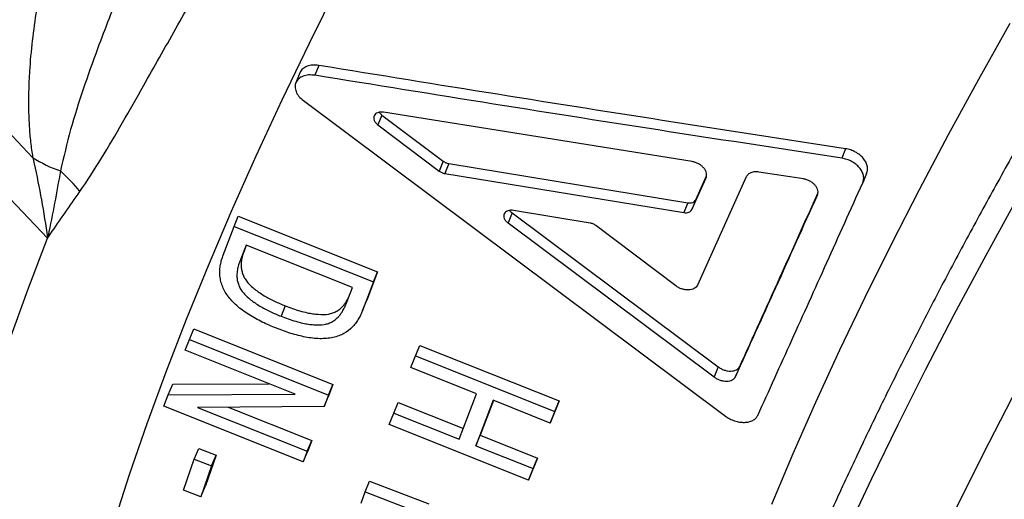
# Model space of a CAD drawing. Units: millimetres. Extents: x 0 to 420, y 0 to 297.
# Drawn here: x 344 to 351, y 89 to 92 of the extents above; entities that cross this region are included whole.
import ezdxf

# ---------------------------------------------------------------- set-up
doc = ezdxf.new("R2010")
doc.units = ezdxf.units.MM

msp = doc.modelspace()

# ---------------------------------------------------------------- linework, layer by layer
at = {"color": 7, "linetype": 'Continuous', "lineweight": 25}
for p, q in [((344.0463, 91.1733), (341.8362, 93.5064)), ((341.7987, 93.0957), (344.1486, 90.6151)), ((346.0202, 91.8077), (345.9925, 91.7399)), ((345.889, 91.7568), (345.8613, 91.6887)), ((345.9137, 91.5651), (348.8241, 89.3885)), ((348.5936, 91.1443), (346.4668, 91.4849)), ((346.4552, 91.4657), (346.4273, 91.3975)), ((346.4552, 91.4657), (346.8774, 91.1474)), ((346.4273, 91.3975), (346.8494, 91.0789)), ((349.6531, 91.2333), (349.6267, 91.168)), ((346.8774, 91.1474), (346.8494, 91.0789)), ((346.9167, 91.1306), (346.8887, 91.0621)), ((346.9167, 91.1306), (348.5648, 90.8602)), ((346.8887, 91.0621), (348.5374, 90.7928)), ((349.3619, 91.0247), (349.0545, 91.0724)), ((349.7973, 91.0632), (349.7708, 90.9977)), ((348.5918, 90.8135), (348.6901, 91.0319)), ((348.6192, 90.8808), (348.694, 91.047)), ((348.967, 91.0381), (348.6308, 90.2923)), ((348.5648, 90.8602), (348.5374, 90.7928)), ((348.6192, 90.8808), (348.5918, 90.8135)), ((347.3527, 90.7901), (347.3246, 90.7212)), ((347.3527, 90.7901), (348.7742, 89.7282)), ((347.8901, 90.7204), (347.3635, 90.8076)), ((345.4353, 90.6961), (345.4644, 90.7669)), ((345.4644, 90.7669), (346.4254, 90.3846)), ((347.3246, 90.7212), (348.7455, 89.6583)), ((345.3604, 90.4994), (345.4353, 90.6961)), ((345.4353, 90.6961), (346.3964, 90.3138)), ((348.4814, 90.2873), (347.9294, 90.7036)), ((345.518, 90.5685), (345.475, 90.4558)), ((345.5043, 90.5272), (345.475, 90.4558)), ((345.5198, 90.5678), (345.5043, 90.5272)), ((346.251, 90.2768), (345.518, 90.5685)), ((346.4254, 90.3846), (346.3506, 90.1883)), ((346.3964, 90.3138), (346.4254, 90.3846)), ((346.3964, 90.3138), (346.3214, 90.1169)), ((346.208, 90.164), (346.251, 90.2768)), ((346.3214, 90.1169), (346.3506, 90.1883)), ((345.7887, 90.1494), (345.7591, 90.0774)), ((345.1269, 89.9169), (345.1568, 89.9899)), ((345.1568, 89.9899), (346.1176, 89.607)), ((345.0987, 89.8423), (345.1269, 89.9169)), ((345.1269, 89.9169), (346.0877, 89.534)), ((345.857, 89.54), (345.0987, 89.8423)), ((346.6862, 89.8038), (346.7156, 89.8755)), ((346.7156, 89.8755), (347.6766, 89.4929)), ((346.6555, 89.723), (346.6862, 89.8038)), ((346.6862, 89.8038), (347.6472, 89.4212)), ((347.1078, 89.5429), (346.6555, 89.723)), ((348.7742, 89.7282), (348.7455, 89.6583)), ((348.9229, 89.7316), (348.8944, 89.6618)), ((344.9819, 89.5348), (345.0123, 89.6088)), ((345.0123, 89.6088), (345.6759, 89.6122)), ((346.1176, 89.607), (346.0873, 89.527)), ((346.0877, 89.534), (346.1176, 89.607)), ((344.952, 89.4562), (344.9819, 89.5348)), ((344.9819, 89.5348), (345.857, 89.54)), ((346.0877, 89.534), (346.0573, 89.4538)), ((346.0573, 89.4538), (346.0873, 89.527)), ((346.9885, 89.2291), (347.1078, 89.5429)), ((345.9128, 89.0733), (344.952, 89.4562)), ((346.0573, 89.4538), (345.1823, 89.4486)), ((345.1823, 89.4486), (345.9406, 89.1463)), ((345.3954, 89.4499), (345.9709, 89.2205)), ((346.5362, 89.4093), (346.5661, 89.4821)), ((346.5661, 89.4821), (347.0184, 89.3019)), ((347.2218, 89.4975), (347.1025, 89.1837)), ((347.2237, 89.4968), (347.1324, 89.2565)), ((347.6164, 89.3403), (347.2218, 89.4975)), ((347.6766, 89.4929), (347.6459, 89.4123)), ((347.6472, 89.4212), (347.6766, 89.4929)), ((346.506, 89.33), (346.5362, 89.4093)), ((346.5362, 89.4093), (346.9885, 89.2291)), ((347.6472, 89.4212), (347.6164, 89.3403)), ((347.6164, 89.3403), (347.6459, 89.4123)), ((347.4668, 88.9471), (346.506, 89.33)), ((347.1025, 89.1837), (347.1324, 89.2565)), ((347.1324, 89.2565), (347.527, 89.0993)), ((345.1612, 89.0908), (345.1919, 89.1658)), ((345.1919, 89.1658), (345.3108, 89.1199)), ((345.9406, 89.1463), (345.9709, 89.2205)), ((345.9709, 89.2205), (345.9433, 89.1476)), ((347.1025, 89.1837), (347.4971, 89.0264)), ((345.3108, 89.1199), (345.2374, 88.9066)), ((345.2801, 89.0449), (345.3108, 89.1199)), ((345.9128, 89.0733), (345.9433, 89.1476)), ((345.9406, 89.1463), (345.9128, 89.0733)), ((347.527, 89.0993), (347.4968, 89.0202)), ((347.4971, 89.0264), (347.527, 89.0993)), ((345.0875, 88.877), (345.1612, 89.0908)), ((345.1612, 89.0908), (345.2801, 89.0449)), ((345.2801, 89.0449), (345.2065, 88.831)), ((347.4971, 89.0264), (347.4668, 88.9471)), ((347.4668, 88.9471), (347.4968, 89.0202)), ((345.2065, 88.831), (345.2374, 88.9066)), ((346.3397, 88.8656), (346.3701, 88.94)), ((346.3701, 88.94), (346.7782, 88.7823)), ((345.2065, 88.831), (345.0875, 88.877)), ((346.313, 88.7887), (346.3397, 88.8656)), ((346.3397, 88.8656), (346.7478, 88.7079))]:
    msp.add_line(p, q, dxfattribs=at)
at = {"color": 8, "linetype": 'Continuous', "lineweight": 25, "flags": 128}
for points in [[(344.6032, 88.6401), (344.7148, 88.9852), (344.8361, 89.3366), (344.9672, 89.6942), (345.1079, 90.0579), (345.2583, 90.4275), (345.4183, 90.8028), (345.5877, 91.1838), (345.7665, 91.5701), (345.9547, 91.9617), (346.1521, 92.3585)], [(349.1433, 88.7818), (349.2914, 89.1309), (349.4483, 89.4853), (349.614, 89.8448), (349.7884, 90.2091), (349.9715, 90.5783), (350.1631, 90.952), (350.3632, 91.3302), (350.5716, 91.7126), (350.7884, 92.0992)], [(348.1739, 83.7716), (348.2081, 84.0481), (348.2518, 84.3316), (348.3048, 84.6219), (348.3673, 84.9189), (348.4391, 85.2225), (348.5202, 85.5325), (348.6106, 85.8489), (348.7102, 86.1715), (348.819, 86.5002), (348.937, 86.8348), (349.0641, 87.1752), (349.2002, 87.5212), (349.3454, 87.8727), (349.4994, 88.2295), (349.6624, 88.5915), (349.8341, 88.9586), (350.0146, 89.3305), (350.2037, 89.7072), (350.4013, 90.0884), (350.6075, 90.4741), (350.8221, 90.8639)], [(343.8856, 89.911), (344.0125, 90.2602), (344.1486, 90.6151)], [(348.6954, 83.8116), (348.7473, 84.1024), (348.8088, 84.4001), (348.8796, 84.7045), (348.9599, 85.0154), (349.0496, 85.3327), (349.1486, 85.6563), (349.257, 85.9861), (349.3746, 86.3218), (349.5014, 86.6634), (349.6373, 87.0108), (349.7824, 87.3637), (349.9365, 87.722), (350.0996, 88.0855), (350.2715, 88.4542), (350.4523, 88.8279), (350.6419, 89.2063), (350.8401, 89.5893)]]:
    msp.add_lwpolyline(points, dxfattribs=at)
at = {"color": 7, "linetype": 'Continuous', "lineweight": 25}
for centre, radius, start, end in [((344.5178, 91.895), 0.862, 236.84463, 251.05567), ((343.4286, 90.1813), 1.2092, 38.70228, 47.98269)]:
    msp.add_arc(centre, radius, start, end, dxfattribs=at)
for points, knots in [([(345.7878, 96.2247), (345.6611, 96.012), (345.4078, 95.5867), (345.109, 95.028), (344.8691, 94.5435), (344.6807, 94.1307), (344.505, 93.7072), (344.3458, 93.2728), (344.2229, 92.874), (344.1346, 92.5223), (344.0805, 92.2492), (344.045, 92.0061), (344.0263, 91.8155), (344.0178, 91.6444), (344.017, 91.5092), (344.0221, 91.3867), (344.0305, 91.2809), (344.0412, 91.2082), (344.0463, 91.1733)], [0, 0, 0, 0, 0.122557, 0.245115, 0.327614, 0.410136, 0.492634, 0.58374, 0.67499, 0.737043, 0.799161, 0.841465, 0.883808, 0.912742, 0.941707, 0.961607, 0.981536, 1, 1, 1, 1]), ([(346.4768, 95.8072), (346.4097, 95.6962), (346.2754, 95.4742), (346.0819, 95.1451), (345.8942, 94.8187), (345.69, 94.4543), (345.4726, 94.0534), (345.2464, 93.6177), (345.0343, 93.188), (344.8365, 92.7623), (344.6544, 92.3411), (344.5086, 91.9684), (344.3936, 91.6445), (344.3047, 91.3663), (344.2602, 91.1752), (344.2379, 91.0797)], [0, 0, 0, 0, 0.065797, 0.131621, 0.197525, 0.263457, 0.35474, 0.446022, 0.537597, 0.629172, 0.721674, 0.814175, 0.876123, 0.938077, 1, 1, 1, 1]), ([(344.3722, 90.9374), (344.4224, 91.0133), (344.5228, 91.1652), (344.6662, 91.4131), (344.8357, 91.7098), (345.0325, 92.0602), (345.286, 92.5109), (345.5797, 93.029), (345.9185, 93.6179), (346.2774, 94.2314), (346.6505, 94.8595), (346.9115, 95.2903), (347.0421, 95.5058)], [0, 0, 0, 0, 0.060626, 0.121414, 0.182233, 0.273809, 0.36544, 0.487875, 0.615596, 0.743441, 0.871659, 1, 1, 1, 1]), ([(353.0438, 94.7661), (352.9959, 94.696), (352.8569, 94.4927), (352.6317, 94.1579), (352.3707, 93.7626), (352.1166, 93.3698), (351.8693, 92.9797), (351.6291, 92.5924), (351.396, 92.2081), (351.17, 91.8269), (350.9514, 91.4489), (350.74, 91.0743), (350.5362, 90.7032), (350.3398, 90.3357), (350.1511, 89.9721), (349.97, 89.6123), (349.7967, 89.2565), (349.6312, 88.9049), (349.4735, 88.5576), (349.3239, 88.2146), (349.1822, 87.8762), (349.0486, 87.5424), (348.9232, 87.2133), (348.806, 86.889), (348.697, 86.5698), (348.5963, 86.2555), (348.504, 85.9465), (348.4201, 85.6427), (348.3447, 85.3442), (348.2779, 85.0513), (348.2196, 84.7639), (348.17, 84.4822), (348.1291, 84.2063), (348.0969, 83.9363), (348.0735, 83.6723), (348.059, 83.4144), (348.0534, 83.1629), (348.0566, 82.9177), (348.0689, 82.6791), (348.0901, 82.4473), (348.1203, 82.2223), (348.1594, 82.0043), (348.2074, 81.7935), (348.2643, 81.5901), (348.3299, 81.3942), (348.4042, 81.2058), (348.4871, 81.0252), (348.5785, 80.8523), (348.6781, 80.6872), (348.7865, 80.5304), (348.8788, 80.409), (348.938, 80.3427), (348.9553, 80.3233)], [0, 0, 0, 0, 0.010759, 0.031223, 0.05169, 0.07216, 0.092633, 0.11311, 0.133591, 0.154076, 0.174565, 0.195058, 0.215557, 0.236061, 0.25657, 0.277085, 0.297606, 0.318134, 0.338668, 0.35921, 0.379759, 0.400316, 0.420881, 0.441455, 0.462037, 0.482628, 0.503227, 0.523835, 0.544451, 0.565075, 0.585705, 0.60634, 0.626978, 0.647616, 0.66825, 0.688875, 0.709484, 0.730072, 0.75063, 0.771149, 0.791618, 0.812027, 0.832364, 0.852621, 0.872788, 0.892859, 0.912833, 0.932712, 0.952502, 0.972214, 0.991863, 1, 1, 1, 1]), ([(346.0202, 91.8077), (346.0056, 91.8091), (345.9765, 91.8119), (345.9374, 91.8033), (345.908, 91.7854), (345.8918, 91.7686), (345.8897, 91.7575), (345.8896, 91.7567)], [0, 0, 0, 0, 0.245313, 0.489954, 0.734949, 0.979955, 1, 1, 1, 1]), ([(349.6531, 91.2333), (349.2563, 91.2942), (348.4551, 91.4173), (347.2441, 91.6088), (346.4307, 91.741), (346.0202, 91.8077)], [0, 0, 0, 0, 0.327125, 0.660457, 1, 1, 1, 1]), ([(345.9925, 91.7399), (345.9779, 91.7413), (345.9487, 91.7441), (345.9099, 91.7353), (345.8794, 91.7177), (345.8601, 91.692), (345.8538, 91.6609), (345.8612, 91.6272), (345.8808, 91.5936), (345.9027, 91.5746), (345.9137, 91.5651)], [0, 0, 0, 0, 0.1248641, 0.249831, 0.3748954, 0.5000171, 0.6251353, 0.7501905, 0.8751458, 1, 1, 1, 1]), ([(349.6267, 91.168), (349.2298, 91.2286), (348.4283, 91.3511), (347.2169, 91.5418), (346.4032, 91.6734), (345.9925, 91.7399)], [0, 0, 0, 0, 0.327134, 0.660466, 1, 1, 1, 1]), ([(346.4668, 91.4849), (346.4594, 91.4856), (346.4448, 91.4871), (346.4254, 91.4826), (346.4102, 91.4738), (346.4006, 91.461), (346.3974, 91.4454), (346.4011, 91.4286), (346.4108, 91.4118), (346.4218, 91.4023), (346.4273, 91.3975)], [0, 0, 0, 0, 0.125763, 0.249843, 0.374884, 0.499993, 0.625098, 0.750139, 0.874408, 1, 1, 1, 1]), ([(346.4374, 91.4843), (346.4381, 91.483), (346.442, 91.4761), (346.4493, 91.4704), (346.4552, 91.4657)], [0, 0, 0, 0, 0.190247, 1, 1, 1, 1]), ([(349.7973, 91.0632), (349.8001, 91.0713), (349.8055, 91.0875), (349.8031, 91.1146), (349.7932, 91.1419), (349.7752, 91.1681), (349.7509, 91.1918), (349.7212, 91.2112), (349.688, 91.2262), (349.6648, 91.2309), (349.6531, 91.2333)], [0, 0, 0, 0, 0.125505, 0.249982, 0.374891, 0.499998, 0.624746, 0.750008, 0.874215, 1, 1, 1, 1]), ([(344.0463, 91.1733), (344.0497, 91.1589), (344.0717, 91.0629), (344.1086, 90.8806), (344.1364, 90.7061), (344.1484, 90.6167), (344.1486, 90.6151)], [0, 0, 0, 0, 0.080526, 0.535602, 0.991841, 1, 1, 1, 1]), ([(346.8774, 91.1474), (346.8834, 91.1435), (346.8954, 91.1355), (346.9096, 91.1323), (346.9167, 91.1306)], [0, 0, 0, 0, 0.500675, 1, 1, 1, 1]), ([(348.6901, 91.0319), (348.6919, 91.0372), (348.6955, 91.0478), (348.6938, 91.0657), (348.6871, 91.0836), (348.6751, 91.1009), (348.6588, 91.1166), (348.6391, 91.1295), (348.6169, 91.1395), (348.6015, 91.1427), (348.5936, 91.1443)], [0, 0, 0, 0, 0.1259751, 0.2503531, 0.3753247, 0.5004747, 0.624431, 0.7502478, 0.8733766, 1, 1, 1, 1]), ([(349.7708, 90.9977), (349.7736, 91.0058), (349.779, 91.022), (349.7766, 91.0492), (349.7668, 91.0765), (349.7489, 91.1028), (349.7246, 91.1265), (349.6948, 91.1459), (349.6616, 91.1609), (349.6384, 91.1656), (349.6267, 91.168)], [0, 0, 0, 0, 0.125707, 0.250369, 0.375411, 0.500478, 0.625258, 0.75028, 0.874487, 1, 1, 1, 1]), ([(344.2379, 91.0797), (344.2248, 91.0062), (344.1985, 90.8594), (344.1671, 90.7026), (344.1498, 90.6208), (344.1486, 90.6151)], [0, 0, 0, 0, 0.481828, 0.963935, 1, 1, 1, 1]), ([(346.8494, 91.0789), (346.8554, 91.075), (346.8675, 91.067), (346.8816, 91.0638), (346.8887, 91.0621)], [0, 0, 0, 0, 0.500669, 1, 1, 1, 1]), ([(349.0545, 91.0724), (349.0447, 91.0732), (349.0251, 91.075), (348.9992, 91.0685), (348.9782, 91.0565), (348.9707, 91.0442), (348.967, 91.0381)], [0, 0, 0, 0, 0.251028, 0.499711, 0.74977, 1, 1, 1, 1]), ([(349.047, 89.3929), (349.1249, 89.5651), (349.2807, 89.9095), (349.5221, 90.4446), (349.6879, 90.8133), (349.7708, 90.9977)], [0, 0, 0, 0, 0.333329, 0.666613, 1, 1, 1, 1]), ([(349.4582, 90.9117), (349.46, 90.9171), (349.4636, 90.9278), (349.462, 90.9458), (349.4553, 90.9639), (349.4434, 90.9813), (349.4271, 90.997), (349.4074, 91.0099), (349.3852, 91.0199), (349.3698, 91.0231), (349.3619, 91.0247)], [0, 0, 0, 0, 0.125978, 0.250358, 0.375329, 0.500479, 0.624433, 0.750249, 0.873376, 1, 1, 1, 1]), ([(344.1486, 90.6151), (344.1491, 90.6159), (344.1559, 90.6259), (344.228, 90.7323), (344.3034, 90.8395), (344.3722, 90.9374)], [0, 0, 0, 0, 0.00718, 0.094101, 1, 1, 1, 1]), ([(348.9229, 89.7316), (349.0145, 89.9341), (349.1903, 90.3229), (349.3741, 90.7314), (349.4622, 90.9272)], [0, 0, 0, 0, 0.520804, 1, 1, 1, 1]), ([(348.5648, 90.8602), (348.5709, 90.8596), (348.5831, 90.8584), (348.5992, 90.8623), (348.6123, 90.8694), (348.6169, 90.877), (348.6192, 90.8808)], [0, 0, 0, 0, 0.251814, 0.499974, 0.749375, 1, 1, 1, 1]), ([(348.8944, 89.6618), (348.9862, 89.865), (349.1699, 90.2713), (349.3621, 90.6983), (349.4582, 90.9117)], [0, 0, 0, 0, 0.499975, 1, 1, 1, 1]), ([(347.3635, 90.8076), (347.3562, 90.8083), (347.3416, 90.8098), (347.3223, 90.8055), (347.3072, 90.7969), (347.2976, 90.7842), (347.2945, 90.7688), (347.2982, 90.7521), (347.308, 90.7354), (347.319, 90.726), (347.3246, 90.7212)], [0, 0, 0, 0, 0.1257587, 0.2498359, 0.3748766, 0.499987, 0.625095, 0.7501393, 0.8744221, 1, 1, 1, 1]), ([(347.3356, 90.8074), (347.3361, 90.8065), (347.3398, 90.8001), (347.3467, 90.7947), (347.3527, 90.7901)], [0, 0, 0, 0, 0.139254, 1, 1, 1, 1]), ([(348.5374, 90.7928), (348.5435, 90.7922), (348.5557, 90.791), (348.5718, 90.7949), (348.5849, 90.8021), (348.5895, 90.8097), (348.5918, 90.8135)], [0, 0, 0, 0, 0.251518, 0.499603, 0.749129, 1, 1, 1, 1]), ([(347.9294, 90.7036), (347.9233, 90.7076), (347.9113, 90.7155), (347.8971, 90.7188), (347.8901, 90.7204)], [0, 0, 0, 0, 0.500494, 1, 1, 1, 1]), ([(345.5043, 90.5272), (345.5004, 90.5164), (345.4926, 90.4945), (345.4857, 90.4605), (345.4835, 90.4279), (345.4862, 90.3976), (345.4935, 90.3694), (345.5061, 90.3415), (345.5248, 90.3144), (345.5494, 90.2884), (345.5778, 90.2639), (345.6096, 90.2405), (345.6426, 90.2195), (345.6778, 90.1998), (345.7139, 90.1817), (345.7512, 90.1647), (345.7762, 90.1545), (345.7887, 90.1494)], [0, 0, 0, 0, 0.0836926, 0.1688486, 0.2500599, 0.3155896, 0.3763392, 0.4393263, 0.4999335, 0.5591923, 0.6249021, 0.685997, 0.7499116, 0.8100127, 0.8749478, 0.9374699, 1, 1, 1, 1]), ([(345.7276, 89.9945), (345.7112, 90.0013), (345.6783, 90.0148), (345.6298, 90.037), (345.5828, 90.0615), (345.5216, 90.0975), (345.4522, 90.1478), (345.3882, 90.217), (345.3556, 90.2777), (345.3415, 90.3268), (345.3366, 90.3635), (345.3369, 90.3995), (345.3411, 90.4338), (345.3491, 90.4674), (345.3566, 90.4887), (345.3604, 90.4994)], [0, 0, 0, 0, 0.062485, 0.12496, 0.187869, 0.249915, 0.378654, 0.499374, 0.619943, 0.68313, 0.749416, 0.810154, 0.874693, 0.93734, 1, 1, 1, 1]), ([(345.475, 90.4558), (345.4711, 90.4449), (345.4633, 90.423), (345.4564, 90.389), (345.4541, 90.3562), (345.4568, 90.3259), (345.4641, 90.2976), (345.4766, 90.2697), (345.4953, 90.2425), (345.5199, 90.2165), (345.5483, 90.192), (345.5801, 90.1685), (345.6131, 90.1475), (345.6483, 90.1278), (345.6844, 90.1097), (345.7217, 90.0927), (345.7467, 90.0825), (345.7591, 90.0774)], [0, 0, 0, 0, 0.0838149, 0.1690921, 0.2504119, 0.3160189, 0.3768255, 0.4398489, 0.5004621, 0.5596989, 0.625361, 0.6863971, 0.7502391, 0.8102656, 0.8751157, 0.9375542, 1, 1, 1, 1]), ([(348.6308, 90.2923), (348.6281, 90.2875), (348.6226, 90.2781), (348.6082, 90.2678), (348.5903, 90.2608), (348.5693, 90.2581), (348.5465, 90.2594), (348.5235, 90.2649), (348.5009, 90.2741), (348.488, 90.2829), (348.4814, 90.2873)], [0, 0, 0, 0, 0.125973, 0.250355, 0.375336, 0.500493, 0.624482, 0.750273, 0.873391, 1, 1, 1, 1]), ([(345.7887, 90.1494), (345.8052, 90.143), (345.8386, 90.1301), (345.8891, 90.1141), (345.936, 90.102), (345.978, 90.0943), (346.028, 90.0888), (346.0762, 90.0891), (346.118, 90.0997), (346.1445, 90.1123), (346.1675, 90.1284), (346.1863, 90.1468), (346.2024, 90.1673), (346.2146, 90.1861), (346.2207, 90.1987), (346.223, 90.2034)], [0, 0, 0, 0, 0.091011, 0.184338, 0.273737, 0.34338, 0.410574, 0.547021, 0.613357, 0.683734, 0.750393, 0.82056, 0.886738, 0.957446, 1, 1, 1, 1]), ([(346.3214, 90.1169), (346.3172, 90.1065), (346.3088, 90.0857), (346.2924, 90.0556), (346.2734, 90.0275), (346.2433, 89.9928), (346.1961, 89.956), (346.1326, 89.9319), (346.0735, 89.9234), (346.0268, 89.9218), (345.9775, 89.9254), (345.9278, 89.9331), (345.8772, 89.9445), (345.8269, 89.9587), (345.7767, 89.9756), (345.744, 89.9882), (345.7276, 89.9945)], [0, 0, 0, 0, 0.062637, 0.125263, 0.191336, 0.250497, 0.375511, 0.500312, 0.562348, 0.625363, 0.686601, 0.750189, 0.811179, 0.875091, 0.937541, 1, 1, 1, 1]), ([(345.7591, 90.0774), (345.7757, 90.071), (345.8091, 90.0581), (345.8596, 90.0421), (345.9065, 90.03), (345.9485, 90.0223), (345.9985, 90.0169), (346.0468, 90.0172), (346.0886, 90.0279), (346.1151, 90.0405), (346.1381, 90.0567), (346.157, 90.0751), (346.1731, 90.0958), (346.1868, 90.1174), (346.1984, 90.1404), (346.2048, 90.1562), (346.208, 90.164)], [0, 0, 0, 0, 0.083045, 0.168208, 0.249792, 0.313358, 0.374701, 0.499323, 0.559953, 0.624308, 0.685281, 0.749476, 0.810029, 0.874729, 0.93736, 1, 1, 1, 1]), ([(348.7742, 89.7282), (348.7806, 89.7239), (348.7936, 89.7152), (348.816, 89.706), (348.8392, 89.7002), (348.8618, 89.6988), (348.8828, 89.7012), (348.9006, 89.7079), (348.9149, 89.7179), (348.9202, 89.727), (348.9229, 89.7316)], [0, 0, 0, 0, 0.1244231, 0.2499041, 0.3745862, 0.4999624, 0.6248654, 0.7500048, 0.8741316, 1, 1, 1, 1]), ([(348.7455, 89.6583), (348.752, 89.6539), (348.765, 89.6453), (348.7874, 89.636), (348.8106, 89.6303), (348.8332, 89.6288), (348.8542, 89.6313), (348.872, 89.638), (348.8863, 89.648), (348.8917, 89.6572), (348.8944, 89.6618)], [0, 0, 0, 0, 0.124288, 0.2496135, 0.3741635, 0.4994677, 0.624381, 0.7496202, 0.8739174, 1, 1, 1, 1]), ([(348.8241, 89.3885), (348.8338, 89.382), (348.8533, 89.3689), (348.887, 89.3552), (348.9216, 89.3465), (348.9556, 89.3442), (348.987, 89.3478), (349.0136, 89.3576), (349.035, 89.3725), (349.043, 89.3861), (349.047, 89.3929)], [0, 0, 0, 0, 0.125332, 0.249691, 0.374492, 0.499503, 0.624488, 0.749628, 0.874264, 1, 1, 1, 1])]:
    msp.add_open_spline(points, degree=3, knots=knots, dxfattribs=at)

doc.saveas('drawing.dxf')
